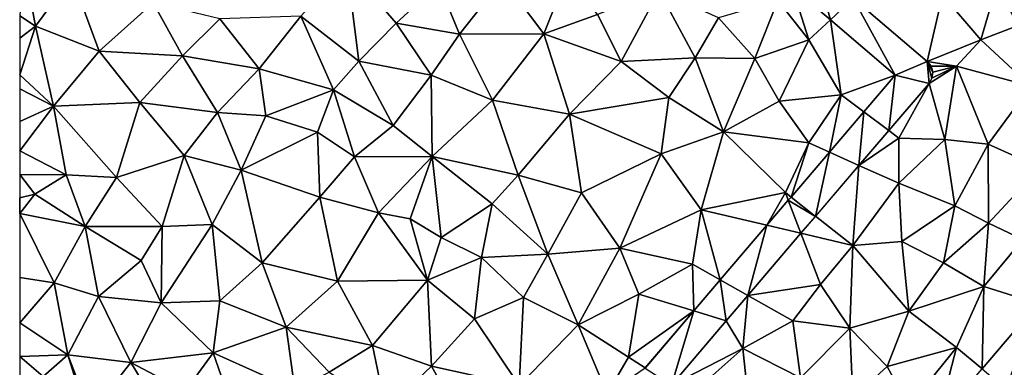
# Model space of a CAD drawing. Extents: x 3994 to 5000, y -2000 to -1000.
# Drawn here: x 4000 to 4063, y -1619 to -1596 of the extents above; entities that cross this region are included whole.
import ezdxf

# ---------------------------------------------------------------- set-up
doc = ezdxf.new("R2010")
doc.units = 0
doc.header["$MEASUREMENT"] = 0
doc.layers.add('Terraen', color=33, linetype='Continuous')
doc.layers.add('Terraen_vej', color=33, linetype='Continuous')

# ---------------------------------------------------------------- blocks, each defined once
blk = doc.blocks.new('1km_6223_577_Flyttet_X-573000m_Y-6225000m_ACAD_1_FMEBLOCK53')
at = {"layer": 'Terraen_vej', "color": 251, "true_color": 0x555555}
for points in [[(-11.332, -5.76, 1.884), (-12.803, -7.134, 1.899), (-10.34, -9.237, 1.897)], [(-11.332, -5.76, 1.884), (-10.34, -9.237, 1.897), (-8.872, -7.861, 1.883)], [(-8.872, -7.861, 1.883), (-10.34, -9.237, 1.897), (-6.17, -12.8, 1.894)], [(-8.872, -7.861, 1.883), (-6.17, -12.8, 1.894), (-4.11, -11.929, 1.879)], [(-4.11, -11.929, 1.879), (-6.17, -12.8, 1.894), (-3.999, -13.338, 1.869)], [(-3.763, -12.611, 1.872), (-3.869, -12.235, 1.875), (-4.11, -11.929, 1.879)], [(-3.763, -12.611, 1.872), (-4.11, -11.929, 1.879), (-3.809, -12.998, 1.87)], [(-4.11, -11.929, 1.879), (-3.999, -13.338, 1.869), (-3.809, -12.998, 1.87)], [(-6.594, -16.378, 1.868), (-6.17, -12.8, 1.894), (-8.198, -15.176, 1.893)], [(-3.999, -13.338, 1.869), (-6.17, -12.8, 1.894), (-6.594, -16.378, 1.868)], [(-8.505, -18.616, 1.868), (-8.198, -15.176, 1.893), (-10.408, -17.765, 1.892)], [(-6.594, -16.378, 1.868), (-8.198, -15.176, 1.893), (-8.505, -18.616, 1.868)], [(-11.303, -21.895, 1.867), (-10.408, -17.765, 1.892), (-12.875, -20.656, 1.891)], [(-8.505, -18.616, 1.868), (-10.408, -17.765, 1.892), (-11.303, -21.895, 1.867)], [(-12.235, -22.986, 1.867), (-13.051, -20.862, 1.891), (-14.423, -22.469, 1.89)], [(-11.303, -21.895, 1.867), (-12.875, -20.656, 1.891), (-13.051, -20.862, 1.891)], [(-11.303, -21.895, 1.867), (-13.051, -20.862, 1.891), (-12.235, -22.986, 1.867)], [(-15.653, -26.99, 1.866), (-14.423, -22.469, 1.89), (-17.425, -25.986, 1.889)], [(-12.235, -22.986, 1.867), (-14.423, -22.469, 1.89), (-15.653, -26.99, 1.866)], [(-17.041, -28.617, 1.866), (-17.425, -25.986, 1.889), (-19.126, -27.979, 1.888)], [(-15.653, -26.99, 1.866), (-17.425, -25.986, 1.889), (-17.041, -28.617, 1.866)], [(3.008, -27.501, 1.855), (-0.585, -31.708, 1.858), (0.952, -32.988, 1.886)], [(-20.575, -32.757, 1.865), (-19.126, -27.979, 1.888), (-22.266, -31.658, 1.887)], [(-17.041, -28.617, 1.866), (-19.126, -27.979, 1.888), (-20.575, -32.757, 1.865)], [(-60.984, -32.205, 1.924), (-62.5, -30.91, 1.927), (-62.5, -33.54, 1.935)]]:
    blk.add_polyline3d(points, close=True, dxfattribs=at)
blk = doc.blocks.new('1km_6223_577_Flyttet_X-573000m_Y-6225000m_ACAD_1_FMEBLOCK103')
at = {"layer": 'Terraen', "color": 9, "true_color": 0xbbbbbb}
for points in [[(-62.5, -33.534, 1.994), (-61.49, -34.2, 2), (-62.25, -30.03, 2.08)], [(-59.14, -31.02, 2.04), (-62.25, -30.03, 2.08), (-61.49, -34.2, 2)], [(-41.45, -30.33, 2.08), (-44.42, -33.56, 2.19), (-40.69, -36.45, 2.18)], [(-41.45, -30.33, 2.08), (-38.29, -34.01, 2.13), (-35.54, -31.47, 2.08)], [(-41.45, -30.33, 2.08), (-40.69, -36.45, 2.18), (-38.29, -34.01, 2.13)], [(-59.14, -31.02, 2.04), (-61.49, -34.2, 2), (-57.39, -35.82, 2.03)], [(-59.14, -31.02, 2.04), (-57.39, -35.82, 2.03), (-53.91, -32.7, 2.12)], [(-28.78, -34.69, 2.08), (-27.26, -30.89, 2.06), (-31.41, -31.18, 2.06)], [(-28.78, -34.69, 2.08), (-25.32, -33.45, 2.06), (-27.26, -30.89, 2.06)], [(-38.29, -34.01, 2.13), (-34.2, -34.71, 2.12), (-35.54, -31.47, 2.08)], [(-34.2, -34.71, 2.12), (-31.41, -31.18, 2.06), (-35.54, -31.47, 2.08)], [(-28.78, -34.69, 2.08), (-31.41, -31.18, 2.06), (-34.2, -34.71, 2.12)], [(0.37, -31.57, 1.89), (-3.13, -32.18, 1.89), (-0.67, -35.09, 1.88)], [(0.37, -31.57, 1.89), (-0.67, -35.09, 1.88), (1.73, -34.17, 1.87)], [(-23.8, -36.48, 2.03), (-21.35, -31.94, 2.05), (-25.32, -33.45, 2.06)], [(-23.8, -36.48, 2.03), (-19.04, -36.24, 2.01), (-21.35, -31.94, 2.05)], [(-19.04, -36.24, 2.01), (-17.54, -33.67, 1.98), (-21.35, -31.94, 2.05)], [(-12.803, -31.685, 1.899), (-13.73, -32.55, 1.95), (-11.73, -35.09, 1.96)], [(-10.34, -33.788, 1.897), (-12.803, -31.685, 1.899), (-11.73, -35.09, 1.96)], [(-8.872, -32.412, 1.883), (-4.11, -36.48, 1.879), (-3.13, -32.18, 1.89)], [(-0.67, -35.09, 1.88), (-3.13, -32.18, 1.89), (-4.11, -36.48, 1.879)], [(-53.91, -32.7, 2.12), (-57.39, -35.82, 2.03), (-52.03, -36.11, 2.11)], [(-53.91, -32.7, 2.12), (-52.03, -36.11, 2.11), (-49.62, -33.74, 2.16)], [(-13.73, -32.55, 1.95), (-17.54, -33.67, 1.98), (-15.2, -36.29, 1.96)], [(-13.73, -32.55, 1.95), (-15.2, -36.29, 1.96), (-11.73, -35.09, 1.96)], [(-62.5, -33.534, 1.994), (-62.5, -34.972, 1.985), (-61.49, -34.2, 2)], [(-49.62, -33.74, 2.16), (-47.1, -36.96, 2.16), (-44.42, -33.56, 2.19)], [(-42.31, -38.31, 2.22), (-44.42, -33.56, 2.19), (-47.1, -36.96, 2.16)], [(-42.31, -38.31, 2.22), (-40.69, -36.45, 2.18), (-44.42, -33.56, 2.19)], [(-28.78, -34.69, 2.08), (-23.8, -36.48, 2.03), (-25.32, -33.45, 2.06)], [(-62.5, -37.342, 1.968), (-60.33, -39.35, 1.97), (-61.49, -34.2, 2)], [(-62.5, -34.972, 1.985), (-62.5, -37.342, 1.968), (-61.49, -34.2, 2)], [(-60.33, -39.35, 1.97), (-57.39, -35.82, 2.03), (-61.49, -34.2, 2)], [(-49.62, -33.74, 2.16), (-52.03, -36.11, 2.11), (-47.1, -36.96, 2.16)], [(-40.69, -36.45, 2.18), (-36.02, -37.37, 2.18), (-38.29, -34.01, 2.13)], [(-36.02, -37.37, 2.18), (-34.2, -34.71, 2.12), (-38.29, -34.01, 2.13)], [(-19.04, -36.24, 2.01), (-15.2, -36.29, 1.96), (-17.54, -33.67, 1.98)], [(-9.66, -38.63, 1.92), (-10.34, -33.788, 1.897), (-11.73, -35.09, 1.96)], [(-10.34, -33.788, 1.897), (-9.66, -38.63, 1.92), (-6.17, -37.351, 1.894)], [(-0.67, -35.09, 1.88), (2.56, -38.06, 1.84), (1.73, -34.17, 1.87)], [(-36.02, -37.37, 2.18), (-32.09, -38.97, 2.16), (-34.2, -34.71, 2.12)], [(-28.78, -34.69, 2.08), (-34.2, -34.71, 2.12), (-32.09, -38.97, 2.16)], [(-28.78, -34.69, 2.08), (-32.09, -38.97, 2.16), (-27.13, -39.86, 2.12)], [(-28.78, -34.69, 2.08), (-27.13, -39.86, 2.12), (-23.8, -36.48, 2.03)], [(-13.63, -39.04, 1.98), (-11.73, -35.09, 1.96), (-15.2, -36.29, 1.96)], [(-9.66, -38.63, 1.92), (-11.73, -35.09, 1.96), (-13.63, -39.04, 1.98)], [(-0.67, -35.09, 1.88), (-4.11, -36.48, 1.879), (-2.24, -36.77, 1.86)], [(-0.67, -35.09, 1.88), (-2.24, -36.77, 1.86), (2.56, -38.06, 1.84)], [(-54.77, -39.11, 2.01), (-57.39, -35.82, 2.03), (-60.33, -39.35, 1.97)], [(-54.77, -39.11, 2.01), (-52.03, -36.11, 2.11), (-57.39, -35.82, 2.03)], [(-54.77, -39.11, 2.01), (-49.77, -39.77, 2.05), (-52.03, -36.11, 2.11)], [(-47.1, -36.96, 2.16), (-52.03, -36.11, 2.11), (-49.77, -39.77, 2.05)], [(-42.31, -38.31, 2.22), (-38.48, -40.59, 2.24), (-40.69, -36.45, 2.18)], [(-40.69, -36.45, 2.18), (-38.48, -40.59, 2.24), (-36.02, -37.37, 2.18)], [(-20.73, -38.8, 2.03), (-23.8, -36.48, 2.03), (-27.13, -39.86, 2.12)], [(-20.73, -38.8, 2.03), (-19.04, -36.24, 2.01), (-23.8, -36.48, 2.03)], [(-20.73, -38.8, 2.03), (-17.22, -41.01, 1.97), (-19.04, -36.24, 2.01)], [(-17.22, -41.01, 1.97), (-15.2, -36.29, 1.96), (-19.04, -36.24, 2.01)], [(-17.22, -41.01, 1.97), (-13.63, -39.04, 1.98), (-15.2, -36.29, 1.96)], [(-3.869, -36.786, 1.875), (-2.24, -36.77, 1.86), (-4.11, -36.48, 1.879)], [(-62.5, -37.342, 1.968), (-62.5, -38.247, 1.961), (-60.33, -39.35, 1.97)], [(-47.1, -36.96, 2.16), (-49.77, -39.77, 2.05), (-46.66, -39.97, 2.2)], [(-42.31, -38.31, 2.22), (-47.1, -36.96, 2.16), (-46.66, -39.97, 2.2)], [(-38.48, -40.59, 2.24), (-35.96, -42.59, 2.25), (-36.02, -37.37, 2.18)], [(-35.96, -42.59, 2.25), (-32.09, -38.97, 2.16), (-36.02, -37.37, 2.18)], [(-6.17, -37.351, 1.894), (-9.66, -38.63, 1.92), (-8.198, -39.727, 1.893)], [(-2.24, -36.77, 1.86), (-3.999, -37.889, 1.869), (-2.97, -41.5, 1.83)], [(-3.999, -37.889, 1.869), (-2.24, -36.77, 1.86), (-3.809, -37.549, 1.87)], [(-3.763, -37.161, 1.872), (-2.24, -36.77, 1.86), (-3.869, -36.786, 1.875)], [(-3.809, -37.549, 1.87), (-2.24, -36.77, 1.86), (-3.763, -37.161, 1.872)], [(-2.24, -36.77, 1.86), (-2.97, -41.5, 1.83), (-0.2, -41.81, 1.82)], [(-2.24, -36.77, 1.86), (-0.2, -41.81, 1.82), (2.56, -38.06, 1.84)], [(-6.594, -40.929, 1.868), (-5.94, -41.42, 1.86), (-3.999, -37.889, 1.869)], [(-5.94, -41.42, 1.86), (-2.97, -41.5, 1.83), (-3.999, -37.889, 1.869)], [(-62.5, -38.247, 1.961), (-62.5, -40.333, 1.965), (-60.33, -39.35, 1.97)], [(-42.31, -38.31, 2.22), (-46.66, -39.97, 2.2), (-43.33, -41.03, 2.29)], [(-42.31, -38.31, 2.22), (-43.33, -41.03, 2.29), (-40.96, -42.61, 2.2)], [(-42.31, -38.31, 2.22), (-40.96, -42.61, 2.2), (-38.48, -40.59, 2.24)], [(-9.66, -38.63, 1.92), (-13.63, -39.04, 1.98), (-11.74, -41.72, 1.93)], [(-10.408, -42.316, 1.892), (-9.66, -38.63, 1.92), (-11.74, -41.72, 1.93)], [(-8.198, -39.727, 1.893), (-9.66, -38.63, 1.92), (-10.408, -42.316, 1.892)], [(2.56, -38.06, 1.84), (-0.2, -41.81, 1.82), (3.16, -43.3, 1.81)], [(-54.77, -39.11, 2.01), (-60.33, -39.35, 1.97), (-56.28, -43.95, 2.04)], [(-54.77, -39.11, 2.01), (-56.28, -43.95, 2.04), (-51.91, -42.54, 2.01)], [(-54.77, -39.11, 2.01), (-51.91, -42.54, 2.01), (-49.77, -39.77, 2.05)], [(-35.96, -42.59, 2.25), (-30.43, -43.8, 2.18), (-32.09, -38.97, 2.16)], [(-30.43, -43.8, 2.18), (-27.13, -39.86, 2.12), (-32.09, -38.97, 2.16)], [(-20.73, -38.8, 2.03), (-27.13, -39.86, 2.12), (-21.24, -42.42, 2.02)], [(-20.73, -38.8, 2.03), (-21.24, -42.42, 2.02), (-17.22, -41.01, 1.97)], [(-17.22, -41.01, 1.97), (-11.74, -41.72, 1.93), (-13.63, -39.04, 1.98)], [(-62.5, -42.232, 1.968), (-59.5, -43.78, 1.98), (-60.33, -39.35, 1.97)], [(-62.5, -42.232, 1.968), (-60.33, -39.35, 1.97), (-62.5, -40.333, 1.965)], [(-56.28, -43.95, 2.04), (-60.33, -39.35, 1.97), (-59.5, -43.78, 1.98)], [(-49.77, -39.77, 2.05), (-51.91, -42.54, 2.01), (-48.25, -43.48, 2.11)], [(-49.77, -39.77, 2.05), (-48.25, -43.48, 2.11), (-46.66, -39.97, 2.2)], [(-26.36, -44.93, 2.14), (-27.13, -39.86, 2.12), (-30.43, -43.8, 2.18)], [(-26.36, -44.93, 2.14), (-21.24, -42.42, 2.02), (-27.13, -39.86, 2.12)], [(-48.25, -43.48, 2.11), (-43.33, -41.03, 2.29), (-46.66, -39.97, 2.2)], [(-43.19, -45.21, 2.15), (-43.33, -41.03, 2.29), (-48.25, -43.48, 2.11)], [(-40.96, -42.61, 2.2), (-43.33, -41.03, 2.29), (-43.19, -45.21, 2.15)], [(-38.48, -40.59, 2.24), (-40.96, -42.61, 2.2), (-35.96, -42.59, 2.25)], [(-17.22, -41.01, 1.97), (-21.24, -42.42, 2.02), (-18.65, -46.02, 2)], [(-17.22, -41.01, 1.97), (-18.65, -46.02, 2), (-13.24, -44.92, 1.92)], [(-17.22, -41.01, 1.97), (-13.24, -44.92, 1.92), (-11.74, -41.72, 1.93)], [(-8.505, -43.167, 1.868), (-5.94, -41.42, 1.86), (-6.594, -40.929, 1.868)], [(-11.74, -41.72, 1.93), (-13.24, -44.92, 1.92), (-12.875, -45.207, 1.891)], [(-10.408, -42.316, 1.892), (-11.74, -41.72, 1.93), (-12.875, -45.207, 1.891)], [(-8.505, -43.167, 1.868), (-5.95, -44.31, 1.85), (-5.94, -41.42, 1.86)], [(-5.94, -41.42, 1.86), (-5.95, -44.31, 1.85), (-2.97, -41.5, 1.83)], [(-2.97, -41.5, 1.83), (-5.95, -44.31, 1.85), (-2.33, -45.77, 1.8)], [(-2.97, -41.5, 1.83), (-2.33, -45.77, 1.8), (-0.2, -41.81, 1.82)], [(-62.5, -43.747, 1.96), (-59.5, -43.78, 1.98), (-62.5, -42.232, 1.968)], [(-26.36, -44.93, 2.14), (-23.9, -48.5, 2.13), (-21.24, -42.42, 2.02)], [(-18.65, -46.02, 2), (-21.24, -42.42, 2.02), (-23.9, -48.5, 2.13)], [(-0.2, -41.81, 1.82), (-2.33, -45.77, 1.8), (-0.18, -46.88, 1.78)], [(-0.2, -41.81, 1.82), (-0.18, -46.88, 1.78), (3.16, -43.3, 1.81)], [(-56.28, -43.95, 2.04), (-53.33, -47.11, 2.07), (-51.91, -42.54, 2.01)], [(-50.11, -46.97, 2.03), (-51.91, -42.54, 2.01), (-53.33, -47.11, 2.07)], [(-48.25, -43.48, 2.11), (-51.91, -42.54, 2.01), (-50.11, -46.97, 2.03)], [(-40.96, -42.61, 2.2), (-43.19, -45.21, 2.15), (-39.41, -46.21, 2.22)], [(-40.96, -42.61, 2.2), (-39.41, -46.21, 2.22), (-35.96, -42.59, 2.25)], [(-35.96, -42.59, 2.25), (-39.41, -46.21, 2.22), (-37.37, -46.6, 2.31)], [(-35.96, -42.59, 2.25), (-37.37, -46.6, 2.31), (-35.38, -47.8, 2.24)], [(-35.96, -42.59, 2.25), (-32.1, -45.65, 2.23), (-30.43, -43.8, 2.18)], [(-35.96, -42.59, 2.25), (-35.38, -47.8, 2.24), (-32.1, -45.65, 2.23)], [(-48.25, -43.48, 2.11), (-50.11, -46.97, 2.03), (-46.89, -49.43, 2.06)], [(-43.19, -45.21, 2.15), (-48.25, -43.48, 2.11), (-46.89, -49.43, 2.06)], [(-8.505, -43.167, 1.868), (-11.303, -46.445, 1.867), (-8.91, -48.33, 1.87)], [(-8.505, -43.167, 1.868), (-8.91, -48.33, 1.87), (-5.95, -44.31, 1.85)], [(3.16, -43.3, 1.81), (-0.18, -46.88, 1.78), (2.04, -47.94, 1.82)], [(-62.5, -43.747, 1.96), (-62.5, -45.256, 1.941), (-61.52, -45.01, 1.96)], [(-62.5, -43.747, 1.96), (-61.52, -45.01, 1.96), (-59.5, -43.78, 1.98)], [(-59.5, -43.78, 1.98), (-61.52, -45.01, 1.96), (-58.28, -47.09, 1.99)], [(-56.28, -43.95, 2.04), (-59.5, -43.78, 1.98), (-58.28, -47.09, 1.99)], [(-56.28, -43.95, 2.04), (-58.28, -47.09, 1.99), (-53.33, -47.11, 2.07)], [(-28.52, -48.88, 2.17), (-30.43, -43.8, 2.18), (-32.1, -45.65, 2.23)], [(-26.36, -44.93, 2.14), (-30.43, -43.8, 2.18), (-28.52, -48.88, 2.17)], [(-5.95, -44.31, 1.85), (-8.91, -48.33, 1.87), (-5.75, -48.07, 1.8)], [(-5.95, -44.31, 1.85), (-5.75, -48.07, 1.8), (-2.33, -45.77, 1.8)], [(-26.36, -44.93, 2.14), (-28.52, -48.88, 2.17), (-23.9, -48.5, 2.13)], [(-14.423, -47.02, 1.89), (-13.24, -44.92, 1.92), (-18.65, -46.02, 2)], [(-13.051, -45.413, 1.891), (-13.24, -44.92, 1.92), (-14.423, -47.02, 1.89)], [(-12.875, -45.207, 1.891), (-13.24, -44.92, 1.92), (-13.051, -45.413, 1.891)], [(-62.49, -46.26, 1.93), (-61.52, -45.01, 1.96), (-62.5, -45.256, 1.941)], [(-62.5, -46.256, 1.93), (-62.49, -46.26, 1.93), (-62.5, -45.256, 1.941)], [(-58.28, -47.09, 1.99), (-61.52, -45.01, 1.96), (-62.49, -46.26, 1.93)], [(-43.19, -45.21, 2.15), (-46.89, -49.43, 2.06), (-42.06, -50.62, 2.11)], [(-43.19, -45.21, 2.15), (-42.06, -50.62, 2.11), (-39.41, -46.21, 2.22)], [(-42.06, -50.62, 2.11), (-36.26, -50.55, 2.18), (-39.41, -46.21, 2.22)], [(-37.37, -46.6, 2.31), (-39.41, -46.21, 2.22), (-36.26, -50.55, 2.18)], [(-32.8, -49.09, 2.23), (-32.1, -45.65, 2.23), (-35.38, -47.8, 2.24)], [(-32.8, -49.09, 2.23), (-28.52, -48.88, 2.17), (-32.1, -45.65, 2.23)], [(-18.65, -46.02, 2), (-23.9, -48.5, 2.13), (-19.22, -49.52, 1.98)], [(-17.425, -50.537, 1.889), (-18.65, -46.02, 2), (-19.22, -49.52, 1.98)], [(-14.423, -47.02, 1.89), (-18.65, -46.02, 2), (-17.425, -50.537, 1.889)], [(-3.06, -49.44, 1.78), (-2.33, -45.77, 1.8), (-5.75, -48.07, 1.8)], [(-0.18, -46.88, 1.78), (-2.33, -45.77, 1.8), (-3.06, -49.44, 1.78)], [(-62.5, -46.27, 1.93), (-62.49, -46.26, 1.93), (-62.5, -46.256, 1.93)], [(-60.29, -50.73, 1.95), (-62.49, -46.26, 1.93), (-62.5, -46.27, 1.93)], [(-62.5, -50.391, 1.942), (-60.29, -50.73, 1.95), (-62.5, -46.27, 1.93)], [(-58.28, -47.09, 1.99), (-62.49, -46.26, 1.93), (-60.29, -50.73, 1.95)], [(-37.37, -46.6, 2.31), (-36.26, -50.55, 2.18), (-35.38, -47.8, 2.24)], [(-11.303, -46.445, 1.867), (-12.235, -47.537, 1.867), (-8.91, -48.33, 1.87)], [(-58.28, -47.09, 1.99), (-60.29, -50.73, 1.95), (-57.43, -51.6, 1.97)], [(-58.28, -47.09, 1.99), (-54.68, -49.28, 2), (-53.33, -47.11, 2.07)], [(-58.28, -47.09, 1.99), (-57.43, -51.6, 1.97), (-54.68, -49.28, 2)], [(-53.33, -47.11, 2.07), (-54.68, -49.28, 2), (-53.39, -52.01, 2.02)], [(-50.11, -46.97, 2.03), (-53.39, -52.01, 2.02), (-49.63, -51.89, 2.01)], [(-50.11, -46.97, 2.03), (-53.33, -47.11, 2.07), (-53.39, -52.01, 2.02)], [(-50.11, -46.97, 2.03), (-49.63, -51.89, 2.01), (-46.89, -49.43, 2.06)], [(-0.18, -46.88, 1.78), (-3.06, -49.44, 1.78), (-0.47, -50.96, 1.8)], [(-0.18, -46.88, 1.78), (-0.47, -50.96, 1.8), (2.04, -47.94, 1.82)], [(-32.8, -49.09, 2.23), (-35.38, -47.8, 2.24), (-36.26, -50.55, 2.18)], [(-12.235, -47.537, 1.867), (-15.653, -51.541, 1.866), (-10.97, -50.83, 1.86)], [(-12.235, -47.537, 1.867), (-10.97, -50.83, 1.86), (-8.91, -48.33, 1.87)], [(-5.3, -52.56, 1.77), (-5.75, -48.07, 1.8), (-8.91, -48.33, 1.87)], [(-5.3, -52.56, 1.77), (-3.06, -49.44, 1.78), (-5.75, -48.07, 1.8)], [(3.008, -52.052, 1.855), (2.04, -47.94, 1.82), (-0.47, -50.96, 1.8)], [(-26.56, -53.43, 2.09), (-23.9, -48.5, 2.13), (-28.52, -48.88, 2.17)], [(-26.56, -53.43, 2.09), (-22.66, -51.45, 2.04), (-23.9, -48.5, 2.13)], [(-19.22, -49.52, 1.98), (-23.9, -48.5, 2.13), (-22.66, -51.45, 2.04)], [(-9.1, -53.65, 1.82), (-8.91, -48.33, 1.87), (-10.97, -50.83, 1.86)], [(-9.1, -53.65, 1.82), (-5.3, -52.56, 1.77), (-8.91, -48.33, 1.87)], [(-54.68, -49.28, 2), (-57.43, -51.6, 1.97), (-53.39, -52.01, 2.02)], [(-32.8, -49.09, 2.23), (-36.26, -50.55, 2.18), (-33.23, -53.05, 2.12)], [(-32.8, -49.09, 2.23), (-33.23, -53.05, 2.12), (-30.08, -51.68, 2.2)], [(-32.8, -49.09, 2.23), (-30.08, -51.68, 2.2), (-28.52, -48.88, 2.17)], [(-30.08, -51.68, 2.2), (-26.56, -53.43, 2.09), (-28.52, -48.88, 2.17)], [(-45.35, -53.59, 2.04), (-46.89, -49.43, 2.06), (-49.63, -51.89, 2.01)], [(-45.35, -53.59, 2.04), (-42.06, -50.62, 2.11), (-46.89, -49.43, 2.06)], [(-19.126, -52.53, 1.888), (-19.22, -49.52, 1.98), (-22.66, -51.45, 2.04)], [(-19.126, -52.53, 1.888), (-17.425, -50.537, 1.889), (-19.22, -49.52, 1.98)], [(-0.47, -50.96, 1.8), (-3.06, -49.44, 1.78), (-5.3, -52.56, 1.77)], [(-62.5, -53.3, 1.92), (-60.29, -50.73, 1.95), (-62.5, -50.391, 1.942)], [(-39.81, -54.75, 2.08), (-42.06, -50.62, 2.11), (-45.35, -53.59, 2.04)], [(-39.81, -54.75, 2.08), (-36.26, -50.55, 2.18), (-42.06, -50.62, 2.11)], [(-36, -56.08, 2.07), (-36.26, -50.55, 2.18), (-39.81, -54.75, 2.08)], [(-33.23, -53.05, 2.12), (-36.26, -50.55, 2.18), (-36, -56.08, 2.07)], [(-60.29, -50.73, 1.95), (-62.5, -53.3, 1.92), (-59.41, -55.37, 1.94)], [(-60.29, -50.73, 1.95), (-59.41, -55.37, 1.94), (-57.43, -51.6, 1.97)], [(-15.653, -51.541, 1.866), (-12.76, -53.18, 1.84), (-10.97, -50.83, 1.86)], [(-9.1, -53.65, 1.82), (-10.97, -50.83, 1.86), (-12.76, -53.18, 1.84)], [(-2.24, -54.88, 1.81), (-0.47, -50.96, 1.8), (-5.3, -52.56, 1.77)], [(-0.585, -56.259, 1.858), (-0.47, -50.96, 1.8), (-2.24, -54.88, 1.81)], [(3.008, -52.052, 1.855), (-0.47, -50.96, 1.8), (-0.585, -56.259, 1.858)], [(-59.41, -55.37, 1.94), (-55.34, -55.85, 1.97), (-57.43, -51.6, 1.97)], [(-53.39, -52.01, 2.02), (-57.43, -51.6, 1.97), (-55.34, -55.85, 1.97)], [(-53.39, -52.01, 2.02), (-50.05, -55.23, 2.02), (-49.63, -51.89, 2.01)], [(-50.05, -55.23, 2.02), (-45.35, -53.59, 2.04), (-49.63, -51.89, 2.01)], [(-30.08, -51.68, 2.2), (-33.23, -53.05, 2.12), (-30.36, -57.34, 2.04)], [(-30.08, -51.68, 2.2), (-30.36, -57.34, 2.04), (-26.56, -53.43, 2.09)], [(-23.34, -55.51, 1.96), (-22.66, -51.45, 2.04), (-26.56, -53.43, 2.09)], [(-19.126, -52.53, 1.888), (-22.66, -51.45, 2.04), (-23.34, -55.51, 1.96)], [(-15.653, -51.541, 1.866), (-17.041, -53.168, 1.866), (-15.97, -54.96, 1.87)], [(-15.653, -51.541, 1.866), (-15.97, -54.96, 1.87), (-12.76, -53.18, 1.84)], [(-53.39, -52.01, 2.02), (-55.34, -55.85, 1.97), (-50.05, -55.23, 2.02)], [(-22.266, -56.208, 1.887), (-19.126, -52.53, 1.888), (-23.34, -55.51, 1.96)], [(-6.69, -56.12, 1.78), (-5.3, -52.56, 1.77), (-9.1, -53.65, 1.82)], [(-6.69, -56.12, 1.78), (-2.24, -54.88, 1.81), (-5.3, -52.56, 1.77)], [(-33.23, -53.05, 2.12), (-36, -56.08, 2.07), (-30.36, -57.34, 2.04)], [(-17.041, -53.168, 1.866), (-20.575, -57.308, 1.865), (-15.97, -54.96, 1.87)], [(-12.26, -56.85, 1.83), (-12.76, -53.18, 1.84), (-15.97, -54.96, 1.87)], [(-12.26, -56.85, 1.83), (-9.1, -53.65, 1.82), (-12.76, -53.18, 1.84)], [(-62.5, -53.3, 1.92), (-62.5, -55.461, 1.927), (-59.41, -55.37, 1.94)], [(-50.05, -55.23, 2.02), (-44.8, -57.6, 2.02), (-45.35, -53.59, 2.04)], [(-42.6, -56.47, 2.07), (-39.81, -54.75, 2.08), (-45.35, -53.59, 2.04)], [(-44.8, -57.6, 2.02), (-42.6, -56.47, 2.07), (-45.35, -53.59, 2.04)], [(-24.7, -57.87, 1.96), (-26.56, -53.43, 2.09), (-30.36, -57.34, 2.04)], [(-24.7, -57.87, 1.96), (-23.34, -55.51, 1.96), (-26.56, -53.43, 2.09)], [(-8.91, -58.12, 1.78), (-9.1, -53.65, 1.82), (-12.26, -56.85, 1.83)], [(-6.69, -56.12, 1.78), (-9.1, -53.65, 1.82), (-8.91, -58.12, 1.78)], [(-38.95, -58.87, 2.01), (-39.81, -54.75, 2.08), (-42.6, -56.47, 2.07)], [(-36, -56.08, 2.07), (-39.81, -54.75, 2.08), (-38.95, -58.87, 2.01)], [(-20.575, -57.308, 1.865), (-19.45, -58.04, 1.89), (-15.97, -54.96, 1.87)], [(-15.63, -58.19, 1.85), (-15.97, -54.96, 1.87), (-19.45, -58.04, 1.89)], [(-15.63, -58.19, 1.85), (-12.26, -56.85, 1.83), (-15.97, -54.96, 1.87)], [(-6.69, -56.12, 1.78), (-5.3, -58.69, 1.8), (-2.24, -54.88, 1.81)], [(-5.3, -58.69, 1.8), (-3.446, -59.608, 1.86), (-2.24, -54.88, 1.81)], [(-0.585, -56.259, 1.858), (-2.24, -54.88, 1.81), (-3.446, -59.608, 1.86)], [(-60.984, -56.756, 1.924), (-59.41, -55.37, 1.94), (-62.5, -55.461, 1.927)], [(-60.984, -56.756, 1.924), (-58.255, -59.086, 1.918), (-59.41, -55.37, 1.94)], [(-57.94, -59.16, 1.95), (-55.34, -55.85, 1.97), (-59.41, -55.37, 1.94)], [(-58.255, -59.086, 1.918), (-57.94, -59.16, 1.95), (-59.41, -55.37, 1.94)], [(-50.05, -55.23, 2.02), (-55.34, -55.85, 1.97), (-51.86, -57.7, 1.98)], [(-50.05, -55.23, 2.02), (-51.86, -57.7, 1.98), (-48.5, -59.67, 1.98)], [(-50.05, -55.23, 2.02), (-48.5, -59.67, 1.98), (-44.8, -57.6, 2.02)], [(-22.266, -56.208, 1.887), (-23.34, -55.51, 1.96), (-24.7, -57.87, 1.96)], [(-52.56, -60.45, 1.97), (-55.34, -55.85, 1.97), (-57.94, -59.16, 1.95)], [(-51.86, -57.7, 1.98), (-55.34, -55.85, 1.97), (-52.56, -60.45, 1.97)], [(-36, -56.08, 2.07), (-38.95, -58.87, 2.01), (-33.3, -60.95, 1.98)], [(-36, -56.08, 2.07), (-33.3, -60.95, 1.98), (-30.36, -57.34, 2.04)], [(-6.69, -56.12, 1.78), (-8.91, -58.12, 1.78), (-5.3, -58.69, 1.8)]]:
    blk.add_polyline3d(points, close=True, dxfattribs=at)

msp = doc.modelspace()

# ---------------------------------------------------------------- block references
at = {"layer": 'Terraen', "color": 9, "true_color": 0xbbbbbb}
msp.add_blockref('1km_6223_577_Flyttet_X-573000m_Y-6225000m_ACAD_1_FMEBLOCK103', (4062.5, -1562.5), dxfattribs=at)
at = {"layer": 'Terraen_vej', "color": 251, "true_color": 0x555555}
msp.add_blockref('1km_6223_577_Flyttet_X-573000m_Y-6225000m_ACAD_1_FMEBLOCK53', (4062.5, -1587.051), dxfattribs=at)

doc.saveas('drawing.dxf')
